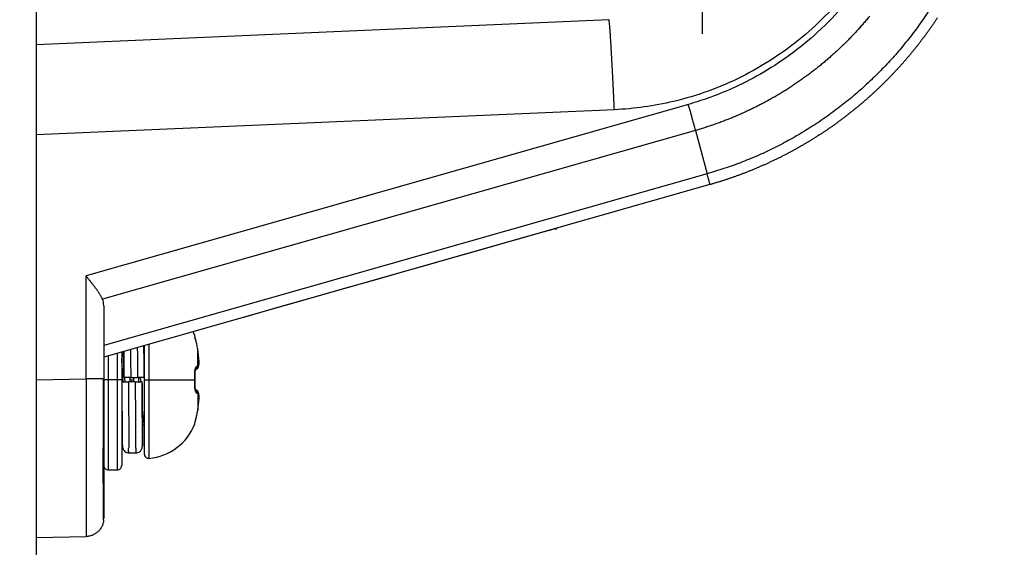
# Model space of a CAD drawing. Units: millimetres. Extents: x -2268 to -2132, y 278 to 396.
# Drawn here: x -2171 to -2170, y 372 to 373 of the extents above; entities that cross this region are included whole.
import ezdxf

# ---------------------------------------------------------------- set-up
doc = ezdxf.new("R2010")
doc.units = ezdxf.units.MM
doc.layers.add('GAIKEI', color=7, linetype='Continuous')
doc.layers.add('SUNPOU', color=3, linetype='Continuous')
doc.styles.get("Standard").update_dxf_attribs({"font": 'monotxt.shx', "bigfont": 'bigfont.shx'})
doc.dimstyles.get("Standard").update_dxf_attribs({"dimscale": 0, "dimtxt": 2.5, "dimasz": 2.5, "dimexe": 1.25, "dimexo": 2, "dimtad": 1, "dimdec": 8, "dimtxsty": 'Standard', "dimblk": 'OPEN30', "dimcen": 2.5, "dimadec": 8, "dimazin": 2, "dimtfac": 1, "dimtdec": 8, "dimtmove": 0, "dimatfit": 3, "dimldrblk": 'OPEN30', "dimfxl": 1, "dimfrac": 2, "dimarcsym": 0})

# ---------------------------------------------------------------- blocks, each defined once
blk = doc.blocks.new('_Open30')
at = {"color": 0, "linetype": 'ByBlock', "lineweight": -2}
for p, q in [((-1, 0.26795), (0, 0)), ((0, 0), (-1, -0.26795)), ((0, 0), (-1, 0))]:
    blk.add_line(p, q, dxfattribs=at)
blk = doc.blocks.new('*D5')
at = {"layer": 'Defpoints', "color": 0}
for p in [(-2170.374, 384.2325), (-2172.459, 379.2085), (-2170.374, 370.7191)]:
    blk.add_point(p, dxfattribs=at)
at = {"layer": 'SUNPOU', "color": 0, "lineweight": -2}
for p, q in [((-2172.459, 381.2085), (-2172.459, 385.4825)), ((-2170.374, 372.7191), (-2170.374, 385.4825)), ((-2174.959, 384.2325), (-2177.459, 384.2325)), ((-2172.459, 384.2325), (-2170.374, 384.2325)), ((-2167.874, 384.2325), (-2159.9573, 384.2325))]:
    blk.add_line(p, q, dxfattribs=at)
at = {"layer": 'SUNPOU', "color": 0, "lineweight": -2, "xscale": 2.5, "yscale": 2.5, "zscale": 2.5}
blk.add_blockref('_Open30', (-2172.459, 384.2325), dxfattribs=at)
at = {"layer": 'SUNPOU', "color": 0, "lineweight": -2, "xscale": 2.5, "yscale": 2.5, "zscale": 2.5, "rotation": 180}
blk.add_blockref('_Open30', (-2170.374, 384.2325), dxfattribs=at)
at = {"layer": 'SUNPOU', "color": 0, "insert": (-2162.6657, 386.1075), "char_height": 2.5, "attachment_point": 5}
blk.add_mtext('70', dxfattribs=at)

msp = doc.modelspace()

# ---------------------------------------------------------------- linework, layer by layer
at = {"layer": 'GAIKEI', "color": 7, "linetype": 'Continuous'}
msp.add_lwpolyline([(-2171.26198601, 377.90161412), (-2171.26198601, 354.73699382)], dxfattribs=at)
at = {"layer": 'GAIKEI', "color": 1, "linetype": 'Continuous'}
for points in [[(-2170.0812748, 373.03746604, -0.0161071805), (-2170.08212793, 373.01032275, -0.020280056), (-2170.08576518, 372.97558659, -0.0240358343), (-2170.09367325, 372.93512275, -0.0268881636), (-2170.10707594, 372.89097228, -0.0289946711), (-2170.12671407, 372.84536011, -0.0301907418), (-2170.15265246, 372.80056581, -0.0306107332), (-2170.18425557, 372.7586862, -0.0302104231), (-2170.22023867, 372.72143335, -0.0290245698), (-2170.25876284, 372.69000469, -0.0269423908), (-2170.29761615, 372.66497316, -0.0240762476), (-2170.33445157, 372.64624438, -0.0203676363), (-2170.36696321, 372.63320211, -0.0161465308), (-2170.39290558, 372.62493815)], [(-2170.09744199, 372.95822801, -0.0573038068), (-2170.12630487, 372.86639913, -0.0573913746), (-2170.17523671, 372.78369147, -0.0574487133), (-2170.24168037, 372.71426852, -0.0573930924), (-2170.32216704, 372.66175658, -0.0573098644), (-2170.41268328, 372.62888699)], [(-2170.07242904, 372.74980156, -0.0111495827), (-2170.08569623, 372.73049827, -0.0111535607), (-2170.09981086, 372.71180549, -0.0111560453), (-2170.11474521, 372.69376102, -0.011151151), (-2170.1304694, 372.67640086, -0.0111503024), (-2170.14695137, 372.65975928, -0.0111643075), (-2170.16415897, 372.64387027, -0.0111458966), (-2170.18205783, 372.62876478, -0.0111465815), (-2170.20061195, 372.61447196, -0.0111604037), (-2170.21978517, 372.60102088, -0.0111465264), (-2170.23953789, 372.58843899, -0.011155558), (-2170.25982854, 372.57675236, -0.0111481004), (-2170.28061725, 372.56598362, -0.011150902), (-2170.30186511, 372.5561525, -0.0111494388), (-2170.32353306, 372.54727726, -0.011152973), (-2170.34558154, 372.53937483, -0.0111490533), (-2170.36796617, 372.53246142)], [(-2170.49157166, 372.61787669, 0.0004582848), (-2170.49213038, 372.63041418, 0.0004687022), (-2170.49270593, 372.64281425, 0.000489545), (-2170.49329202, 372.65494068, 0.0005248411), (-2170.4938822, 372.66666084, 0.0005752817), (-2170.49447002, 372.67784577, 0.0006508195), (-2170.49504901, 372.68837322, 0.0007566821), (-2170.49561284, 372.69812743, 0.0009167662), (-2170.49615532, 372.70700157, 0.0011562254), (-2170.4966705, 372.71489839, 0.0015501971), (-2170.49715272, 372.72173095, 0.0022346), (-2170.49759671, 372.72742496, 0.0036184605), (-2170.49799758, 372.73191702, 0.0070509287), (-2170.49835097, 372.73515911, 0.0206377828), (-2170.49865295, 372.73711418, 0.3668613008), (-2170.49890027, 372.73776248)], [(-2170.15132772, 372.74252653, -0.0033662794), (-2170.15533349, 372.73771235, -0.0033647036), (-2170.1594037, 372.73295255, -0.0033637914), (-2170.16353758, 372.72824795, -0.0033635191), (-2170.16773437, 372.72359941, -0.0033638942), (-2170.17199332, 372.71900776, -0.0033649148), (-2170.17631366, 372.71447384, -0.0033665784), (-2170.18069464, 372.70999851, -0.0033688929), (-2170.18513549, 372.70558261, -0.0033718166), (-2170.18963547, 372.70122698, -0.0033743494), (-2170.19419379, 372.69693248, -0.0033715912), (-2170.19880964, 372.69269987, -0.0033685272), (-2170.20348211, 372.68852988, -0.0033662354), (-2170.20821031, 372.68442321, -0.0033646706), (-2170.21299336, 372.68038057, -0.0033638424), (-2170.21783036, 372.67640266, -0.0033637566), (-2170.22272043, 372.6724902, -0.0033644123), (-2170.2276627, 372.6686439, -0.0033658084), (-2170.23265628, 372.66486447, -0.0033679484), (-2170.2377003, 372.66115265, -0.0033708289), (-2170.24279387, 372.65750914, -0.0033744294), (-2170.24793612, 372.65393468, -0.00337858), (-2170.25312616, 372.65043001, -0.0033764601), (-2170.25836308, 372.64699579, -0.0033717399), (-2170.26364586, 372.64363257, -0.0033676286), (-2170.26897348, 372.64034086, -0.0033641039), (-2170.27434493, 372.63712118, -0.0033611838), (-2170.27975918, 372.63397404, -0.0033588752), (-2170.28521523, 372.63089996, -0.0033571836), (-2170.29071207, 372.62789944, -0.0033561149), (-2170.29624869, 372.62497299, -0.0033556724), (-2170.30182409, 372.62212114, -0.00335586), (-2170.30743725, 372.61934437, -0.0033566793), (-2170.31308717, 372.61664322, -0.0033581319), (-2170.31877285, 372.61401818, -0.0033602178), (-2170.32449328, 372.61146978, -0.0033629364), (-2170.33024744, 372.60899853, -0.0033662859), (-2170.33603434, 372.60660495, -0.0033702635), (-2170.34185295, 372.60428954, -0.0033748638), (-2170.34770225, 372.60205284, -0.0033800817), (-2170.35358123, 372.59989537, -0.0033859902), (-2170.35948886, 372.59781765, -0.0033932107), (-2170.36542411, 372.59582021, -0.0033995967), (-2170.37138592, 372.59390354, -0.0033526016), (-2170.37737321, 372.59206801, -0.0028801768), (-2170.38338511, 372.59031482)], [(-2170.06114336, 372.7402551, -0.0019960405), (-2170.06353094, 372.73666476, -0.0019960166), (-2170.06594711, 372.73309359, -0.0019961087), (-2170.06839174, 372.7295418, -0.0019963169), (-2170.07086466, 372.72600963, -0.001996641), (-2170.07336573, 372.72249729, -0.0019968876), (-2170.0758948, 372.719005, -0.0019964631), (-2170.07845171, 372.71553299, -0.0019960879), (-2170.08103628, 372.71208148, -0.0019958487), (-2170.08364834, 372.70865068, -0.0019957456), (-2170.08628772, 372.70524083, -0.0019957787), (-2170.08895426, 372.70185214, -0.001995948), (-2170.09164776, 372.69848484, -0.0019962532), (-2170.09436807, 372.69513914, -0.0019966944), (-2170.09711501, 372.69181528, -0.0019971161), (-2170.09988841, 372.68851347, -0.0019967566), (-2170.10268809, 372.68523393, -0.0019963725), (-2170.10551387, 372.68197685, -0.001996112), (-2170.10836556, 372.67874244, -0.0019959753), (-2170.11124299, 372.6755309, -0.0019959624), (-2170.11414596, 372.67234244, -0.0019960734), (-2170.1170743, 372.66917725, -0.0019963082), (-2170.12002783, 372.66603554, -0.0019966667), (-2170.12300636, 372.66291751, -0.0019971422), (-2170.1260097, 372.65982336, -0.001996996), (-2170.12903768, 372.65675329, -0.0019964711), (-2170.13209009, 372.6537075, -0.0019960794), (-2170.13516673, 372.65068617, -0.0019958211), (-2170.13826739, 372.6476895, -0.0019956962), (-2170.14139187, 372.64471768, -0.0019957049), (-2170.14453997, 372.64177091, -0.001995847), (-2170.14771149, 372.63884936, -0.0019961226), (-2170.15090621, 372.63595324, -0.0019965315), (-2170.15412395, 372.63308273, -0.0019969916), (-2170.15736449, 372.63023804, -0.0019967708), (-2170.16062764, 372.62741933, -0.001996454), (-2170.16391318, 372.62462678, -0.0019962446), (-2170.16722093, 372.62186055, -0.0019961427), (-2170.17055068, 372.6191208, -0.0019961484), (-2170.17390222, 372.6164077, -0.0019962615), (-2170.17727536, 372.61372143, -0.0019964822), (-2170.18066989, 372.61106213, -0.0019968101), (-2170.18408561, 372.60842998, -0.0019972453), (-2170.18752232, 372.60582514, -0.001997681), (-2170.19097983, 372.60324778, -0.0019970782), (-2170.19445789, 372.60069807, -0.0019963429), (-2170.19795624, 372.5981762, -0.0019958058), (-2170.20147461, 372.59568233, -0.0019954671), (-2170.20501274, 372.59321666, -0.0019953269), (-2170.20857034, 372.59077937, -0.0019953853), (-2170.21214716, 372.58837064, -0.0019956424), (-2170.21574291, 372.58599065, -0.0019960981), (-2170.21935733, 372.58363959, -0.0019967524), (-2170.22299014, 372.58131763, -0.0019975973), (-2170.22664108, 372.57902496, -0.0019958538), (-2170.23031004, 372.57676163, -0.0019957891), (-2170.23399693, 372.57452767, -0.001995786), (-2170.23770154, 372.57232323, -0.0019957837), (-2170.24142362, 372.57014842, -0.0019957821), (-2170.24516294, 372.56800341, -0.0019957808), (-2170.24891926, 372.56588831, -0.00199578), (-2170.25269235, 372.56380327, -0.001995779), (-2170.25648196, 372.56174841, -0.0019957783), (-2170.26028785, 372.55972388, -0.0019957778), (-2170.26410978, 372.55772979, -0.0019957774), (-2170.2679475, 372.55576628, -0.001995777), (-2170.27180078, 372.55383346, -0.0019957768), (-2170.27566937, 372.55193147, -0.0019957764), (-2170.27955301, 372.55006043, -0.0019957757), (-2170.28345147, 372.54822044, -0.0019957759), (-2170.28736449, 372.54641164, -0.0019957759), (-2170.29129182, 372.54463413, -0.0019957749), (-2170.29523322, 372.54288803, -0.0019957758), (-2170.29918844, 372.54117345, -0.0019957746), (-2170.30315721, 372.5394905, -0.0019957757), (-2170.30713929, 372.53783929, -0.0019957743), (-2170.31113443, 372.53621992, -0.0019957753), (-2170.31514237, 372.53463249, -0.0019957748), (-2170.31916285, 372.53307711, -0.0019957741), (-2170.32319562, 372.53155387, -0.0019957757), (-2170.32724042, 372.53006288, -0.0019957732), (-2170.33129699, 372.52860422, -0.0019957745), (-2170.33536508, 372.52717799, -0.0019958062), (-2170.33944443, 372.52578429, -0.0019955094), (-2170.34353477, 372.52442319, -0.0019968555), (-2170.34763585, 372.5230948, -0.00199349), (-2170.35174739, 372.52179915, -0.0019916021), (-2170.35586919, 372.52053651, -0.0020754687), (-2170.36000082, 372.5193064, -0.0014170268), (-2170.36414227, 372.51810983)], [(-2170.41268328, 372.62888699, -0.0476670372), (-2170.49157166, 372.61787669)], [(-2170.38338589, 372.59031741, 0.0008509102), (-2170.38448571, 372.59441459, 0.0007109252), (-2170.38570269, 372.59889288, 0.0006156054), (-2170.38702172, 372.60369662, 0.0005529962), (-2170.38842625, 372.60876559, 0.0005096939), (-2170.38989875, 372.61403648, 0.0004845543), (-2170.39142083, 372.61944344, 0.0004715467), (-2170.39297343, 372.62491884)], [(-2170.36414227, 372.51810983, 0.3913309466), (-2170.36418621, 372.51842929, 0.0090670937), (-2170.36440463, 372.51935735, 0.0031592676), (-2170.36479556, 372.52088276, 0.0016881112), (-2170.36535464, 372.52298599, 0.0010978172), (-2170.36607549, 372.52564059, 0.0008095415), (-2170.36694977, 372.52881345, 0.0006474639), (-2170.36796705, 372.53246434)], [(-2170.56853964, 372.45992538, -0.9999999863), (-2170.57050334, 372.45936639, 0), (-2170.57666471, 372.45761247, 0), (-2170.58708366, 372.45464658, 0), (-2170.60108961, 372.4506596, 0), (-2170.61779215, 372.44590499, 0), (-2170.63687632, 372.44047243, 0), (-2170.65856524, 372.43429839, 0), (-2170.68308671, 372.42731802, 0), (-2170.71053558, 372.41950434, 0), (-2170.74104838, 372.41081846, 0), (-2170.77411552, 372.40140546, 0), (-2170.80956495, 372.3913143, 0), (-2170.84787073, 372.38041005, 0), (-2170.88961722, 372.36852635, 0), (-2170.93539189, 372.35549598, 0.0000000001), (-2170.98558994, 372.34120643)], [(-2171.17364186, 372.36536177, 0.0098159851), (-2171.17421146, 372.36662803, 0.0084443719), (-2171.1748469, 372.36791328, 0.0072140375), (-2171.17554371, 372.36921838, 0.006277779), (-2171.17629801, 372.37054412, 0.0054712927), (-2171.17710694, 372.37189132, 0.0047662822), (-2171.17796798, 372.37326114, 0.0041730238), (-2171.17887578, 372.37464974, 0.0036387194), (-2171.17982023, 372.37604636, 0.003168578), (-2171.18079778, 372.37745043, 0.0027875662), (-2171.18180619, 372.3788627, 0.0024303476), (-2171.18284351, 372.3802839, 0.0021299434), (-2171.18390795, 372.38171475, 0.0018679238), (-2171.1849981, 372.38315595, 0.0016194509), (-2171.18611261, 372.38460823, 0.0014036574), (-2171.1872503, 372.38607233, 0.0012003134), (-2171.18840917, 372.38754777, 0.0010061018), (-2171.18958127, 372.3890266, 0.0008273782), (-2171.19076301, 372.39050643, 0.0006560816), (-2171.19195356, 372.39198826, 0.0004930065), (-2171.19315193, 372.39347283, 0.0003375487), (-2171.19435719, 372.39496088, 0.0001837032), (-2171.19556723, 372.39645164)], [(-2171.05065222, 372.31709416, 0.0191776329), (-2171.05285942, 372.32217771)], [(-2171.04794141, 372.30540157, 0.001425326), (-2171.04830056, 372.30693772, 0.0018788674), (-2171.04865643, 372.30841578, 0.0017427523), (-2171.04901069, 372.30983917, 0.0009367811), (-2171.04935465, 372.31119009, 0.0000962557), (-2171.0496762, 372.31244215, -0.0008842164), (-2171.049959, 372.31354969, -0.0024680019), (-2171.05018497, 372.31445873, -0.0048981131), (-2171.05033537, 372.31510168, 0.0162391425), (-2171.05039327, 372.31537461, 0.8920850944), (-2171.0503648, 372.3150597, -0.0503645302), (-2171.05041712, 372.31393346, -0.0853659102), (-2171.05084372, 372.3124613)], [(-2171.04797898, 372.30546005, 0.0020044396), (-2171.04826915, 372.30670116, 0.0018979372), (-2171.0485974, 372.30805721, 0.0016671012), (-2171.04896066, 372.30951219, 0.0012488494), (-2171.04935284, 372.31104458, 0.0004961202), (-2171.04976262, 372.31262188, -0.0009350512), (-2171.05016599, 372.31417796, -0.0044546286), (-2171.05051638, 372.31558315, -0.0160132053), (-2171.05073785, 372.31661508, -0.2974951299), (-2171.05075562, 372.31702848)], [(-2171.13620477, 372.2985693, -0.0000885314), (-2171.13611006, 372.28029156, -0.0000322375), (-2171.13601534, 372.26114628)], [(-2171.12721907, 372.30116112, -0.000076628), (-2171.12715124, 372.28833968, -0.0000447848), (-2171.12708341, 372.27490955, -0.0000179216), (-2171.12701558, 372.26114164)], [(-2171.1180224, 372.26214734, 0.0006396327), (-2171.11808556, 372.27078924, 0.0006889515), (-2171.11817302, 372.27933783, -0.0001103866), (-2171.11826954, 372.28771987, -0.0009478643), (-2171.11834473, 372.29578958, -0.0002651128), (-2171.11839281, 372.3034577)], [(-2171.04672492, 372.29876612, 0.0096398453), (-2171.04727213, 372.30205675, 0.0103525932), (-2171.04797898, 372.30546005)], [(-2171.04522407, 372.28636936, 0.0054710326), (-2171.04586099, 372.29223061, 0.006122821), (-2171.04672492, 372.29876612)], [(-2171.14614552, 372.25514021, 0.0000077048), (-2171.14628318, 372.25767408, 0.000077144), (-2171.14642094, 372.26020166, 0.000145172), (-2171.14655947, 372.26272296, 0.0002141885), (-2171.14669947, 372.26523785, 0.0002838345), (-2171.14684161, 372.26774622, 0.000331447), (-2171.14698653, 372.2702479, 0.0002607669), (-2171.1471339, 372.27273963, 0.0001666081), (-2171.14728123, 372.27519506, 0.0000591488), (-2171.14742718, 372.27760841, -0.0000246273), (-2171.14757064, 372.27998073, 0.0000280694), (-2171.14771166, 372.28231232, 0.0000835922), (-2171.14785073, 372.28460328, 0.0001786723), (-2171.14798846, 372.28685361)], [(-2171.14521436, 372.2847485, 0.0002375161), (-2171.14529259, 372.28601772, 0.0002665487), (-2171.14537111, 372.28727109, 0.0002968512), (-2171.14545003, 372.28850854, 0.0003283892), (-2171.14552947, 372.28973, 0.0003612381), (-2171.14560953, 372.29093541, 0.0003954789), (-2171.14569033, 372.29212467, 0.0003967285), (-2171.14577191, 372.29329766, 0.0003783394), (-2171.14585416, 372.29445434, 0.0003590352), (-2171.14593684, 372.2955934)], [(-2171.14502408, 372.26114628, 0.000126023), (-2171.14516993, 372.27948051, 0.0003865593), (-2171.14531578, 372.29583734)], [(-2171.14521245, 372.29610713, -0.0000782615), (-2171.14514718, 372.28485835, -0.0000462502), (-2171.14508209, 372.27314439, -0.0000189864), (-2171.14501697, 372.26114627)], [(-2171.11800459, 372.28801248, 0.0018903292), (-2171.11830152, 372.29126113)], [(-2171.04527183, 372.27700807, 0.0367664231), (-2171.04499466, 372.27974101, 0.0192005251), (-2171.04500839, 372.28285139, 0.015452683), (-2171.04524647, 372.28623936)], [(-2171.04522407, 372.2781235, 0.1308696855), (-2171.045067, 372.27850213, 0.033429403), (-2171.04496933, 372.27914818, 0.015423631), (-2171.04491986, 372.27994427, 0.0089887597), (-2171.04490618, 372.28081173, 0.0061600189), (-2171.04491849, 372.28170441, 0.0045939611), (-2171.04494946, 372.28258954, 0.0036328282), (-2171.04499326, 372.28344325, 0.0029910156), (-2171.04504541, 372.28425153, 0.0025417167), (-2171.0451026, 372.28500814, 0.0022240488), (-2171.0451626, 372.28571278, 0.0019865279), (-2171.04522407, 372.28636936)], [(-2171.05075566, 372.26438407, -0.0194345022), (-2171.05074067, 372.26714553, -0.0214591996), (-2171.05051533, 372.26975226, -0.0259665169), (-2171.05009136, 372.27208926, -0.0355191908), (-2171.04949859, 372.27401446, -0.0593356944), (-2171.04877864, 372.27540856, -0.1344429719), (-2171.04797902, 372.27615182)], [(-2171.0503413, 372.26434032, -0.0120299511), (-2171.05034591, 372.26606724, -0.0144367519), (-2171.05026376, 372.26764677, -0.0130111911), (-2171.05011915, 372.26899843, -0.0086593258), (-2171.04996297, 372.27001948, 0.0141908759), (-2171.04986068, 372.2706653, 0.2829410672), (-2171.04988647, 372.27092457)], [(-2171.04904753, 372.27156137, 0.0408671555), (-2171.04679863, 372.27357464)], [(-2171.04797902, 372.27615182, 0.0106800853), (-2171.04727216, 372.27648674, 0.0140402601), (-2171.04672492, 372.27677941)], [(-2171.04672492, 372.27677941, 0.0184185509), (-2171.04586205, 372.27749962, 0.0210558096), (-2171.04522407, 372.2781235)], [(-2171.17198479, 372.25927364, -0.0003787161), (-2171.19556725, 372.25927364)], [(-2171.19556724, 372.25927364, -0.0000024979), (-2171.19556467, 372.25797602, -0.0000043135), (-2171.19556211, 372.25667845, -0.0000037996), (-2171.19555957, 372.25538098, -0.0000039108), (-2171.19555706, 372.25408366, -0.0000038553), (-2171.19555456, 372.25278654, -0.000003845), (-2171.19555209, 372.25148967, -0.0000038233), (-2171.19554963, 372.2501931, -0.0000038052), (-2171.1955472, 372.24889687, -0.0000037868), (-2171.19554479, 372.24760104, -0.0000037692), (-2171.19554239, 372.24630565, -0.0000037519), (-2171.19554002, 372.24501076, -0.0000037352), (-2171.19553767, 372.24371641, -0.000003719), (-2171.19553534, 372.24242265, -0.0000037032), (-2171.19553302, 372.24112954, -0.0000036879), (-2171.19553073, 372.23983711, -0.0000036731), (-2171.19552846, 372.23854543, -0.0000036588), (-2171.19552621, 372.23725453, -0.0000036449), (-2171.19552398, 372.23596447, -0.0000036315), (-2171.19552177, 372.2346753, -0.0000036185), (-2171.19551958, 372.23338706, -0.000003606), (-2171.19551741, 372.23209981, -0.0000035941), (-2171.19551526, 372.2308136, -0.0000035824), (-2171.19551313, 372.22952847, -0.0000035712), (-2171.19551103, 372.22824447, -0.0000035606), (-2171.19550894, 372.22696166, -0.0000035503), (-2171.19550687, 372.22568009, -0.0000035406), (-2171.19550482, 372.2243998, -0.0000035313), (-2171.19550279, 372.22312085, -0.0000035236), (-2171.19550079, 372.22184328, -0.0000035181), (-2171.1954988, 372.22056714, -0.000003513), (-2171.19549683, 372.21929249, -0.0000035083), (-2171.19549489, 372.21801937, -0.000003504), (-2171.19549296, 372.21674783, -0.0000034998), (-2171.19549105, 372.21547791, -0.0000034963), (-2171.19548917, 372.21420967, -0.0000034931), (-2171.1954873, 372.21294315, -0.0000034899), (-2171.19548546, 372.21167841, -0.0000034875), (-2171.19548363, 372.21041548, -0.0000034853), (-2171.19548183, 372.20915441, -0.0000034833), (-2171.19548004, 372.20789527, -0.0000034819), (-2171.19547828, 372.20663808, -0.0000034808), (-2171.19547653, 372.2053829, -0.00000348), (-2171.19547481, 372.20412978, -0.0000034795), (-2171.19547311, 372.20287876, -0.0000034796), (-2171.19547142, 372.2016299, -0.00000348), (-2171.19546976, 372.20038323, -0.0000034807), (-2171.19546812, 372.19913881, -0.0000034818), (-2171.19546649, 372.19789669, -0.0000034833), (-2171.19546489, 372.1966569, -0.0000034853), (-2171.19546331, 372.19541951, -0.0000034876), (-2171.19546175, 372.19418455, -0.0000034903), (-2171.19546021, 372.19295208, -0.0000034934), (-2171.19545869, 372.19172214, -0.0000034968), (-2171.19545719, 372.19049478, -0.0000035008), (-2171.19545571, 372.18927004, -0.0000035051), (-2171.19545425, 372.18804798, -0.0000035098), (-2171.19545281, 372.18682864, -0.000003515), (-2171.19545139, 372.18561207, -0.0000035205), (-2171.19544999, 372.18439832, -0.0000035267), (-2171.19544862, 372.18318743, -0.0000035331), (-2171.19544726, 372.18197946, -0.00000354), (-2171.19544592, 372.18077444, -0.0000035476), (-2171.1954446, 372.17957243, -0.0000035558), (-2171.19544331, 372.17837348, -0.0000035645), (-2171.19544203, 372.17717761, -0.0000035735), (-2171.19544078, 372.17598489, -0.0000035829), (-2171.19543954, 372.17479535, -0.0000035931), (-2171.19543833, 372.17360904, -0.0000036035), (-2171.19543713, 372.172426, -0.0000036144), (-2171.19543596, 372.17124627, -0.000003626), (-2171.1954348, 372.17006991, -0.000003638), (-2171.19543367, 372.16889694, -0.0000036504), (-2171.19543256, 372.16772743, -0.0000036635), (-2171.19543146, 372.1665614, -0.0000036771), (-2171.19543039, 372.16539891, -0.0000036912), (-2171.19542934, 372.16424, -0.0000037059), (-2171.19542831, 372.16308471, -0.0000037211), (-2171.1954273, 372.16193309, -0.000003737), (-2171.19542631, 372.16078517, -0.0000037534), (-2171.19542534, 372.15964101, -0.0000037704), (-2171.19542439, 372.15850065, -0.0000037881), (-2171.19542346, 372.15736413, -0.0000038063), (-2171.19542255, 372.15623149, -0.0000038252), (-2171.19542166, 372.15510279, -0.0000038447), (-2171.19542079, 372.15397805, -0.000003865), (-2171.19541994, 372.15285734, -0.0000038858), (-2171.19541911, 372.15174068, -0.0000039074), (-2171.19541831, 372.15062813, -0.0000039297), (-2171.19541752, 372.14951973, -0.0000039527), (-2171.19541675, 372.14841552, -0.0000039765), (-2171.19541601, 372.14731555, -0.0000040011), (-2171.19541528, 372.14621986, -0.0000040263), (-2171.19541458, 372.1451285, -0.0000040523), (-2171.19541389, 372.14404151, -0.0000040794), (-2171.19541323, 372.14295894, -0.0000041076), (-2171.19541258, 372.14188082, -0.000004137), (-2171.19541196, 372.1408072, -0.0000041673), (-2171.19541135, 372.13973812, -0.0000041982), (-2171.19541077, 372.13867361, -0.0000042301), (-2171.19541021, 372.13761372, -0.000004263), (-2171.19540967, 372.13655847, -0.0000042966), (-2171.19540914, 372.13550792, -0.0000043312), (-2171.19540864, 372.1344621, -0.0000043668), (-2171.19540816, 372.13342104, -0.0000044032), (-2171.1954077, 372.13238479, -0.0000044409), (-2171.19540726, 372.13135338, -0.0000044794), (-2171.19540684, 372.13032685, -0.0000045188), (-2171.19540644, 372.12930524, -0.0000045597), (-2171.19540606, 372.12828859, -0.0000046015), (-2171.1954057, 372.12727694, -0.0000046443), (-2171.19540536, 372.12627032, -0.0000046885), (-2171.19540505, 372.12526877, -0.0000047339), (-2171.19540475, 372.12427233, -0.0000047804), (-2171.19540447, 372.12328103, -0.0000048284), (-2171.19540422, 372.12229493, -0.0000048775), (-2171.19540398, 372.12131404, -0.000004928), (-2171.19540376, 372.12033842, -0.0000049801), (-2171.19540357, 372.1193681, -0.0000050334), (-2171.19540339, 372.11840312, -0.0000050885), (-2171.19540324, 372.11744352, -0.0000051448), (-2171.1954031, 372.11648933, -0.0000052029), (-2171.19540299, 372.11554059, -0.0000052626), (-2171.1954029, 372.11459734, -0.000005324), (-2171.19540282, 372.11365963, -0.0000053872), (-2171.19540277, 372.11272748, -0.0000054521), (-2171.19540274, 372.11180094, -0.0000055189), (-2171.19540273, 372.11088004, -0.0000055876), (-2171.19540273, 372.10996483, -0.0000056585), (-2171.19540276, 372.10905533, -0.0000057311), (-2171.19540281, 372.1081516, -0.0000058057), (-2171.19540288, 372.10725365, -0.0000058824), (-2171.19540297, 372.10636151, -0.0000059612), (-2171.19540308, 372.10547523, -0.0000060424), (-2171.19540321, 372.10459482, -0.0000061257), (-2171.19540337, 372.10372033, -0.0000062113), (-2171.19540354, 372.10285178, -0.0000062995), (-2171.19540373, 372.1019892, -0.0000063903), (-2171.19540394, 372.10113263, -0.0000064835), (-2171.19540417, 372.10028209, -0.0000065794), (-2171.19540443, 372.09943762, -0.0000066784), (-2171.1954047, 372.09859925, -0.0000067803), (-2171.195405, 372.097767, -0.0000068851), (-2171.19540531, 372.09694092, -0.0000069931), (-2171.19540565, 372.09612102, -0.0000071043), (-2171.195406, 372.09530735, -0.0000072191), (-2171.19540638, 372.09449992, -0.0000073373), (-2171.19540677, 372.09369879, -0.0000074591), (-2171.19540719, 372.09290396, -0.0000075849), (-2171.19540763, 372.09211548, -0.0000077147), (-2171.19540808, 372.09133338, -0.0000078486), (-2171.19540856, 372.09055769, -0.0000079867), (-2171.19540906, 372.08978843, -0.0000081293), (-2171.19540958, 372.08902564, -0.0000082769), (-2171.19541012, 372.08826936, -0.000008429), (-2171.19541068, 372.0875196, -0.0000085863), (-2171.19541125, 372.08677641, -0.000008749), (-2171.19541186, 372.08603981, -0.0000089173), (-2171.19541248, 372.08530984, -0.0000090914), (-2171.19541312, 372.08458652, -0.0000092714), (-2171.19541378, 372.08386989, -0.000009458), (-2171.19541446, 372.08315998, -0.0000096504), (-2171.19541516, 372.08245682, -0.0000098478), (-2171.19541588, 372.08176044, -0.0000100511), (-2171.19541663, 372.08107085, -0.0000102618), (-2171.19541739, 372.08038809, -0.0000104797), (-2171.19541817, 372.07971218, -0.0000107055), (-2171.19541898, 372.07904313, -0.0000109397), (-2171.1954198, 372.07838097, -0.000011182), (-2171.19542065, 372.07772572, -0.0000114337), (-2171.19542151, 372.0770774, -0.0000116944), (-2171.1954224, 372.07643604, -0.0000119653), (-2171.1954233, 372.07580166, -0.0000122464), (-2171.19542423, 372.07517428, -0.0000125383), (-2171.19542518, 372.07455392, -0.0000128423), (-2171.19542614, 372.0739406, -0.0000131577), (-2171.19542713, 372.07333435, -0.000013486), (-2171.19542814, 372.07273519, -0.000013828), (-2171.19542917, 372.07214313, -0.0000141839), (-2171.19543021, 372.07155822, -0.000014555), (-2171.19543128, 372.07098045, -0.0000149416), (-2171.19543237, 372.07040986, -0.0000153451), (-2171.19543348, 372.06984647, -0.0000157661), (-2171.19543461, 372.06929031, -0.0000162057), (-2171.19543576, 372.06874138, -0.0000166659), (-2171.19543693, 372.06819972, -0.0000171464), (-2171.19543812, 372.06766535, -0.000017649), (-2171.19543934, 372.06713829, -0.0000181758), (-2171.19544057, 372.06661856, -0.0000187281), (-2171.19544182, 372.06610619, -0.0000193066), (-2171.19544309, 372.06560119, -0.0000199141), (-2171.19544439, 372.0651036, -0.0000205522), (-2171.1954457, 372.06461342, -0.0000212225), (-2171.19544703, 372.0641307, -0.0000219279), (-2171.19544839, 372.06365543, -0.0000226703), (-2171.19544976, 372.06318766, -0.0000234445), (-2171.19545116, 372.0627274, -0.0000242514), (-2171.19545257, 372.06227466, -0.0000251032), (-2171.19545401, 372.06182947, -0.0000260016), (-2171.19545546, 372.06139182, -0.0000269499), (-2171.19545694, 372.06096175, -0.0000279519), (-2171.19545844, 372.06053925, -0.0000290122), (-2171.19545995, 372.06012435, -0.0000301353), (-2171.19546149, 372.05971705, -0.0000313261), (-2171.19546305, 372.05931738, -0.0000325901), (-2171.19546463, 372.05892534, -0.0000339335), (-2171.19546623, 372.05854095, -0.0000353631), (-2171.19546785, 372.05816422, -0.0000368866), (-2171.19546948, 372.05779516, -0.0000385118), (-2171.19547114, 372.0574338, -0.000040249), (-2171.19547282, 372.05708013, -0.0000421074), (-2171.19547452, 372.05673418, -0.0000440996), (-2171.19547624, 372.05639596, -0.000046239), (-2171.19547798, 372.05606547, -0.0000485389), (-2171.19547975, 372.05574275, -0.0000510169), (-2171.19548153, 372.05542778, -0.0000536925), (-2171.19548333, 372.0551206, -0.0000565856), (-2171.19548515, 372.05482121, -0.0000597213), (-2171.19548699, 372.05452963, -0.0000631284), (-2171.19548886, 372.05424587, -0.0000668375), (-2171.19549074, 372.05396994, -0.0000708862), (-2171.19549264, 372.05370185, -0.0000753171), (-2171.19549456, 372.05344162, -0.0000801797), (-2171.19549651, 372.05318926, -0.0000855328), (-2171.19549847, 372.05294478, -0.0000914439), (-2171.19550046, 372.0527082, -0.0000979934), (-2171.19550246, 372.05247953, -0.0001052757), (-2171.19550449, 372.05225878, -0.0001134074), (-2171.19550653, 372.05204597, -0.0001224802), (-2171.1955086, 372.05184109, -0.0001325945), (-2171.19551068, 372.05164417, -0.0001440062), (-2171.19551279, 372.0514552, -0.0001569625), (-2171.19551491, 372.05127419, -0.0001717512), (-2171.19551706, 372.05110112, -0.0001887368), (-2171.19551922, 372.05093601, -0.0002083753), (-2171.19552141, 372.05077885, -0.0002312483), (-2171.19552362, 372.05062965, -0.0002581135), (-2171.19552584, 372.0504884, -0.0002899492), (-2171.19552809, 372.05035512, -0.0003280666), (-2171.19553036, 372.05022979, -0.0003742367), (-2171.19553265, 372.05011243, -0.0004308905), (-2171.19553495, 372.05000303, -0.0005014698), (-2171.19553728, 372.0499016, -0.0005909418), (-2171.19553963, 372.04980814, -0.0007067064), (-2171.195542, 372.04972265, -0.0008601827), (-2171.19554439, 372.04964514, -0.0010697213), (-2171.1955468, 372.0495756, -0.0013664556), (-2171.19554923, 372.04951405, -0.0018062172), (-2171.19555168, 372.04946047, -0.0024998758), (-2171.19555415, 372.04941489, -0.0036804868), (-2171.19555664, 372.0493773, -0.0059952106), (-2171.19555916, 372.0493477, -0.0087452213), (-2171.19556163, 372.04932622, -0.0299360715), (-2171.19556382, 372.04931306, -0.1258258273), (-2171.19556719, 372.04930688)], [(-2171.17208142, 372.07116577, 0.0081866461), (-2171.17208226, 372.07150792, 0.000028136), (-2171.17208509, 372.07252393, 0.0000672176), (-2171.17209013, 372.07421218, 0.0000902942), (-2171.1720979, 372.07656384, 0.0001170723), (-2171.17210904, 372.07956543, 0.0001588258), (-2171.17212452, 372.08320253, 0.000212011), (-2171.17214577, 372.08745652, 0.0002861421), (-2171.17217481, 372.09230447, 0.0004313125), (-2171.17221485, 372.09771895, 0.0005829148), (-2171.17227103, 372.10366933, 0.0010379236), (-2171.17235095, 372.11011826, 0.0008412954), (-2171.17246988, 372.11701298, -0.0008707618), (-2171.17259442, 372.12448347, -0.0015565189), (-2171.17268957, 372.13258844, -0.0023809844), (-2171.17272378, 372.14133586, -0.0032765423), (-2171.17264568, 372.15077388, 0.0018863918), (-2171.17254087, 372.16066127, 0.0006030876), (-2171.17248599, 372.17078784, 0.0003709933), (-2171.17245082, 372.18118468, 0.0002117641), (-2171.17242636, 372.19183734, 0.0001464262), (-2171.17240908, 372.20271754, 0.0001012652), (-2171.17239688, 372.21379048, 0.000077277), (-2171.17238847, 372.22502052, 0.0000603517), (-2171.17238308, 372.23637236, 0.0000470843), (-2171.17238009, 372.24779949, 0.0000469423), (-2171.17237919, 372.25927364)], [(-2171.14350982, 372.25514165, 0.0000788319), (-2171.1436216, 372.25715105, 0.0001127408), (-2171.14373418, 372.259161, 0.0001462738), (-2171.14384783, 372.26117149)], [(-2171.13675681, 372.25814623, 0.0002343378), (-2171.13696625, 372.26115606)], [(-2171.13654951, 372.25514108, 0.0000386084), (-2171.13675681, 372.25814623)], [(-2171.13244664, 372.26115366, -0.0001349473), (-2171.13223377, 372.25814709)], [(-2171.13223377, 372.25814709, -0.0001236168), (-2171.13202224, 372.25513621)], [(-2171.11801811, 372.26114628, 1), (-2171.11804115, 372.26114628), (-2171.11811234, 372.26114628), (-2171.11822791, 372.26114628), (-2171.11838769, 372.26114628), (-2171.11859266, 372.26114628), (-2171.11883961, 372.26114628), (-2171.11912638, 372.26114628), (-2171.11945283, 372.26114628), (-2171.11981925, 372.26114628), (-2171.12022424, 372.26114628), (-2171.12066117, 372.26114628), (-2171.12112826, 372.26114628), (-2171.12162552, 372.26114628), (-2171.12215316, 372.26114628), (-2171.12270728, 372.26114628, 0), (-2171.12327911, 372.26114628, 0), (-2171.12386815, 372.26114628, 0), (-2171.12447446, 372.26114628, 0), (-2171.12509823, 372.26114628, 0), (-2171.12573219, 372.26114628, 0), (-2171.12637135, 372.26114628, 0), (-2171.12701561, 372.26114628)], [(-2171.12514119, 372.25515246, 0.0000461956), (-2171.12525274, 372.25716554, 0.0000754265), (-2171.12536441, 372.25917194, 0.0001037009), (-2171.12547642, 372.26117163)], [(-2171.12251819, 372.25513948, -0.0000245769), (-2171.12256675, 372.25599414, -0.0000265398), (-2171.12261531, 372.25685029, -0.0000284004), (-2171.12266387, 372.25770795, -0.0000302376), (-2171.1227124, 372.25856713, -0.0000320816), (-2171.12276092, 372.25942793, -0.0000337678), (-2171.12280943, 372.26029043, -0.0000355103), (-2171.12285785, 372.2611536)], [(-2171.0506534, 372.25814628, 0.0027185632), (-2171.05066469, 372.26022246, 0.0027451847), (-2171.0506987, 372.26230302, 0.0027416164), (-2171.05075566, 372.26438407)], [(-2171.05075562, 372.25190847, 0.0027460183), (-2171.05069869, 372.25398982, 0.0027400154), (-2171.05066469, 372.25607027, 0.0027193109), (-2171.0506534, 372.25814628)], [(-2171.14798345, 372.25514628, 1), (-2171.14796041, 372.25514628), (-2171.14788923, 372.25514628), (-2171.14777366, 372.25514628), (-2171.14761389, 372.25514628), (-2171.14740891, 372.25514628), (-2171.14716196, 372.25514628), (-2171.14687519, 372.25514628), (-2171.14654875, 372.25514628), (-2171.14618232, 372.25514628, 0), (-2171.14577734, 372.25514628, 0), (-2171.14534041, 372.25514628, 0), (-2171.14487331, 372.25514628, 0), (-2171.14437606, 372.25514628, 0), (-2171.14384841, 372.25514628), (-2171.14329429, 372.25514628, 0), (-2171.14272246, 372.25514628, 0), (-2171.14213342, 372.25514628, 0), (-2171.14152711, 372.25514628, 0), (-2171.14090334, 372.25514628, 0), (-2171.14026937, 372.25514628, 0), (-2171.13963022, 372.25514628, 0), (-2171.13898596, 372.25514628)], [(-2171.14797917, 372.25414516, 0.0006606773), (-2171.14791399, 372.24527211, 0.0006844643), (-2171.14782329, 372.23649803, -0.0001743725), (-2171.14772476, 372.22790776, -0.0009927762), (-2171.14765089, 372.21965815, -0.0001530876), (-2171.14760255, 372.21183402, 0.0001238633), (-2171.14755472, 372.20445966, 0.0001300383), (-2171.14750701, 372.19760551, 0.0002078998), (-2171.14745931, 372.19133801, 0.000293453), (-2171.14741063, 372.1857121, 0.000383896), (-2171.14736225, 372.18079153, 0.0011600839), (-2171.14730781, 372.17658214, -0.0012057485), (-2171.14725846, 372.17319648, 0.012459883), (-2171.14718716, 372.17051335, 0.0648377049), (-2171.14654819, 372.16701603, 0.1343858906), (-2171.14379172, 372.1627465, 0.1742215341), (-2171.13817422, 372.16064629)], [(-2171.13898596, 372.25514628, 0.0001135279), (-2171.13880222, 372.21878147, 0.0004196312), (-2171.13861847, 372.18817479, 0.0014966651), (-2171.13843473, 372.16780315, 0.3587209427), (-2171.13825099, 372.16064645)], [(-2171.12998622, 372.25514628, 0.000020623), (-2171.12991268, 372.24023175, 0.0000525907), (-2171.12983915, 372.22574215, 0.0000915569), (-2171.12976562, 372.21201931, 0.000144531), (-2171.12969208, 372.19938837, 0.0002245428), (-2171.12961855, 372.18814839, 0.0003602886), (-2171.12954502, 372.17856533, 0.0006277188), (-2171.12947148, 372.17086614, 0.00129189), (-2171.12939795, 372.16523299, 0.0039424147), (-2171.12932441, 372.16179929, 0.4077849814), (-2171.12925088, 372.16064629)], [(-2171.12098459, 372.25514628, 0.0000216234), (-2171.12091432, 372.24220761, 0.0000536887), (-2171.12084405, 372.22961378, 0.0000925362), (-2171.12077357, 372.21760238, 0.0001441147), (-2171.12070293, 372.20644998, 0.0002201658), (-2171.12063245, 372.19644665, 0.0003420742), (-2171.12056182, 372.18777084, 0.0005708693), (-2171.12049133, 372.18064055, 0.0010742794), (-2171.12042072, 372.17519475, 0.0026563985), (-2171.1203502, 372.17155588, 0.0157518826), (-2171.12027963, 372.16981011, 0.9272619155), (-2171.12020907, 372.16998178, 0.0096620255), (-2171.12013854, 372.17208256, 0.0021752808), (-2171.12006794, 372.176055, 0.0009468397), (-2171.11999745, 372.18181561, 0.0005145276), (-2171.11992681, 372.18924768, 0.0003157857), (-2171.11985634, 372.19816747)], [(-2171.12025084, 372.19664648, -0.3420439757), (-2171.12026861, 372.19669022, -0.0249171992), (-2171.12028646, 372.19682005, -0.0084589783), (-2171.12030425, 372.19703447, -0.0042497033), (-2171.12032196, 372.19733191, -0.0025489884), (-2171.12033962, 372.19771125, -0.0017081074), (-2171.12035725, 372.19817192, -0.0012220201), (-2171.12037487, 372.19871394, -0.0009185715), (-2171.12039252, 372.19933746, -0.0007185208), (-2171.12041021, 372.20004345, -0.0005756171), (-2171.12042798, 372.20083315, -0.0004687647), (-2171.12044583, 372.2017073, -0.0003846643), (-2171.12046363, 372.20265782, -0.0003202001), (-2171.12048135, 372.20368063, -0.0002717508), (-2171.12049901, 372.20477472, -0.0002327348), (-2171.12051664, 372.20593946, -0.000202069), (-2171.12053427, 372.20717447, -0.000177351), (-2171.12055192, 372.20848002, -0.0001564991), (-2171.1205696, 372.20985657, -0.0001395367), (-2171.12058736, 372.21130502, -0.0001250664), (-2171.12060521, 372.21282623, -0.0001113244), (-2171.12062301, 372.21440799, -0.0000987232), (-2171.12064074, 372.21604322, -0.0000875785), (-2171.12065841, 372.21773105, -0.0000784194), (-2171.12067604, 372.21947078, -0.0000704385), (-2171.12069367, 372.2212622, -0.0000632978), (-2171.12071131, 372.22310518, -0.0000572862), (-2171.12072899, 372.22500003, -0.0000517553), (-2171.12074673, 372.22694731, -0.0000468896), (-2171.12076457, 372.22894758, -0.0000421906), (-2171.12078238, 372.23098665, -0.0000376812), (-2171.12080012, 372.23305365, -0.0000334289), (-2171.12081779, 372.23514837, -0.000029435), (-2171.12083542, 372.23727047, -0.0000257267), (-2171.12085305, 372.23941966, -0.0000223936), (-2171.12087068, 372.24159589, -0.0000191981), (-2171.12088836, 372.24379924, -0.0000162113), (-2171.12090609, 372.24602989, -0.0000133256), (-2171.12092392, 372.24828853, -0.0000104914), (-2171.12094177, 372.25056519, -0.0000077064), (-2171.12095962, 372.25285119, -0.0000049729), (-2171.12097748, 372.25514628)], [(-2171.04797903, 372.24014073, -0.1347051825), (-2171.04877995, 372.24088588, -0.0592335695), (-2171.04950444, 372.24229295, -0.0355481279), (-2171.05009502, 372.24421865, -0.0257821147), (-2171.05051689, 372.24655195, -0.0214279566), (-2171.05074093, 372.24915222, -0.0193793849), (-2171.05075562, 372.25190847)], [(-2171.04988615, 372.24536788, 0.2819319922), (-2171.04986071, 372.24562779, 0.0140665942), (-2171.0499631, 372.24627407, -0.0086466486), (-2171.05011924, 372.24729514, -0.0129969159), (-2171.05026385, 372.24864661, -0.0144575731), (-2171.050346, 372.25022578, -0.012047997), (-2171.05034123, 372.25195222)], [(-2171.04679863, 372.24271791, 0.0408671202), (-2171.04904753, 372.24473118)], [(-2171.04672492, 372.23951314, 0.0140410487), (-2171.04727213, 372.23980579, 0.0106797983), (-2171.04797903, 372.24014073)], [(-2171.04522407, 372.23816905, 0.021061353), (-2171.04586226, 372.23879312, 0.0184130017), (-2171.04672492, 372.23951314)], [(-2171.04524647, 372.23005319, 0.0154512932), (-2171.04500842, 372.23344045, 0.0191946654), (-2171.04499464, 372.23655029, 0.0367479148), (-2171.04527162, 372.239283)], [(-2171.04522407, 372.22992319, 0.0019882379), (-2171.04516254, 372.23058039, 0.0022213691), (-2171.04510263, 372.23128403, 0.0025353331), (-2171.04504556, 372.23203893, 0.00298324), (-2171.04499349, 372.23284542, 0.0036240414), (-2171.04494968, 372.23369784, 0.0045857777), (-2171.04491863, 372.23458262, 0.0061526644), (-2171.04490618, 372.23547594, 0.0089749854), (-2171.04491972, 372.23634438, 0.0153902978), (-2171.04496904, 372.23714133, 0.033361185), (-2171.04506664, 372.23778888, 0.1310764512), (-2171.04522407, 372.23816905)], [(-2171.11799108, 372.19902235, -0.0122573257), (-2171.11811534, 372.19944317, -0.0088756359), (-2171.11824105, 372.19994453, -0.006762384), (-2171.11836782, 372.20052544, -0.0053404245), (-2171.11849472, 372.20118201, -0.0043679279), (-2171.11862146, 372.20191292, -0.0036763604), (-2171.11874783, 372.20271797, -0.0031480947), (-2171.11887362, 372.20359715, -0.00277854), (-2171.1189986, 372.20455054, -0.002440419), (-2171.11912251, 372.20557903, -0.0021204334), (-2171.11924541, 372.20668372, -0.0018542109), (-2171.11936743, 372.20786567, -0.0014821554), (-2171.11948882, 372.20912429, -0.001139579), (-2171.11960946, 372.21044692, -0.000870851), (-2171.11972999, 372.21182932, -0.0006484753), (-2171.11985125, 372.2132705, -0.0005532474), (-2171.11997386, 372.21476963, -0.0005382434), (-2171.12009777, 372.21632652, -0.0005247649), (-2171.12022284, 372.21794123, -0.0005144875), (-2171.12034889, 372.21961385, -0.000513034), (-2171.12047579, 372.221345, -0.0005114014), (-2171.1206033, 372.2231349, -0.0005084604), (-2171.12073026, 372.22496985)], [(-2171.04672492, 372.21752643, 0.0061234289), (-2171.04586091, 372.22406259, 0.0054704275), (-2171.04522407, 372.22992319)], [(-2171.05075566, 372.19926409, -0.2940225286), (-2171.0507409, 372.19965929, -0.0171452895), (-2171.05051662, 372.20070829, -0.004690624), (-2171.0500948, 372.20239132, -0.000406321), (-2171.04950234, 372.20467082, 0.002308143), (-2171.04877943, 372.2075011, 0.0048094352), (-2171.04797901, 372.21083251)], [(-2171.05028848, 372.20153102, 0.3982471918), (-2171.05015473, 372.201957, -0.0008708213), (-2171.04987742, 372.20308346, -0.0014506735), (-2171.04946965, 372.20469786, 0.0003254427), (-2171.0489778, 372.20661997, 0.0028195898), (-2171.04846116, 372.20870074, 0.002040715), (-2171.04794149, 372.21089103)], [(-2171.04797901, 372.21083251, 0.0103500222), (-2171.04727216, 372.21423564, 0.009642263), (-2171.04672492, 372.21752643)], [(-2171.12932734, 372.16064629, 0.1644573391), (-2171.12384845, 372.16246506, 0.1140285479), (-2171.12144664, 372.16537011, 0.0664495336), (-2171.12088797, 372.16712394, 0.0195622327), (-2171.12061684, 372.16885517, 0.0120782946), (-2171.12042758, 372.17090967, 0.0071534022), (-2171.12029917, 372.17324978, 0.0044247455), (-2171.12021466, 372.17586902, 0.0025642887), (-2171.12016083, 372.17877238, 0.0011522039), (-2171.12012468, 372.18198138, 0.0001300863), (-2171.12009282, 372.18554591, 0.0000749091), (-2171.12005816, 372.18948468, 0.0002103292), (-2171.12002313, 372.19376439, 0.0001478264), (-2171.11998903, 372.19835731)], [(-2171.1114575, 372.15344319, 0.2845318334), (-2171.05065324, 372.19919575)], [(-2171.11800071, 372.15941852, 0.441023307), (-2171.1114575, 372.15344316)], [(-2171.17198601, 372.14414642, 0.4142135624), (-2171.16598601, 372.13814642)], [(-2171.15398601, 372.13814642, 0.4142135624), (-2171.14798601, 372.14414642)], [(-2171.17208133, 372.07116694, -0.0244009527), (-2171.17240314, 372.06884726, -0.0244171738), (-2171.17294966, 372.06657004, -0.0244020278), (-2171.17371537, 372.06435686, -0.0244160966), (-2171.17469328, 372.06222892, -0.0244031306), (-2171.17587379, 372.06020633, -0.0244149921), (-2171.17724595, 372.05830854, -0.0244042611), (-2171.1787964, 372.05655339, -0.0244138602), (-2171.18051066, 372.05495784, -0.0244054192), (-2171.18237215, 372.05353682, -0.0244127011), (-2171.18436337, 372.05230415, -0.024406605), (-2171.18646518, 372.05127125, -0.0244115145), (-2171.1886577, 372.05044829, -0.0244078184), (-2171.19091996, 372.04984276, -0.0244103006), (-2171.19323048, 372.04946077, -0.0244090595), (-2171.19556723, 372.04930562)]]:
    msp.add_lwpolyline(points, format="xyb", dxfattribs=at)
for points in [[(-2170.49890031, 372.73776272), (-2171.26198601, 372.70444532)], [(-2170.39290551, 372.62493812), (-2171.19556721, 372.39645152)], [(-2170.49157161, 372.61787672), (-2171.26198601, 372.58423982)], [(-2170.38338591, 372.59031752), (-2171.17364171, 372.36536192)], [(-2170.38338511, 372.59031481), (-2170.36796615, 372.53246141)], [(-2170.36796705, 372.53246434), (-2171.17198609, 372.30358779)], [(-2170.36414241, 372.51810992), (-2171.17198601, 372.28814642)], [(-2171.19556721, 372.25927352), (-2171.19556721, 372.39645152)], [(-2171.17198601, 372.35675672), (-2171.17198601, 372.25927352)], [(-2171.05075571, 372.31702862), (-2171.05065251, 372.31709762)], [(-2171.05035971, 372.31530752), (-2171.05075541, 372.31702862)], [(-2171.05024721, 372.31475192), (-2171.05065821, 372.31710962)], [(-2171.11800071, 372.30372182), (-2171.11800071, 372.15941852)], [(-2171.11145771, 372.15344312), (-2171.11145771, 372.30537812)], [(-2171.04796751, 372.30530072), (-2171.04797891, 372.30546002)], [(-2171.04524647, 372.28623936), (-2171.0467445, 372.29862708)], [(-2171.04674441, 372.29862692), (-2171.04672491, 372.29876612)], [(-2171.04672491, 372.27677942), (-2171.04672491, 372.29876612)], [(-2171.16598601, 372.28995872), (-2171.16598601, 372.13814642)], [(-2171.15398601, 372.29345912), (-2171.15398601, 372.13814642)], [(-2171.14798601, 372.29498282), (-2171.14798601, 372.14414642)], [(-2171.04524651, 372.28623932), (-2171.04522401, 372.28636922)], [(-2171.04990581, 372.27100502), (-2171.04905291, 372.27155732)], [(-2171.04989951, 372.27103262), (-2171.04904751, 372.27156122)], [(-2171.26198601, 372.25811432), (-2171.19556721, 372.25927352)], [(-2171.17198609, 372.25927364), (-2171.17198609, 372.22302687), (-2171.17198609, 372.18812758), (-2171.17198609, 372.15595388), (-2171.17198609, 372.12776244), (-2171.17198609, 372.10463089), (-2171.17198609, 372.08744303), (-2171.17198609, 372.07686646), (-2171.17198609, 372.07330138)], [(-2171.14798601, 372.25814642), (-2171.17198601, 372.25814642)], [(-2171.13601534, 372.26114628), (-2171.13665393, 372.26114628), (-2171.13728489, 372.26114628), (-2171.13790835, 372.26114628), (-2171.13852429, 372.26114628), (-2171.13913197, 372.26114628), (-2171.13972221, 372.26114628), (-2171.14029037, 372.26114628), (-2171.14083683, 372.26114628), (-2171.14136185, 372.26114628), (-2171.1418629, 372.26114628), (-2171.14233181, 372.26114628), (-2171.14276725, 372.26114628), (-2171.14316932, 372.26114628), (-2171.14353774, 372.26114628), (-2171.14386996, 372.26114628), (-2171.14416062, 372.26114628), (-2171.14440981, 372.26114628), (-2171.14461775, 372.26114628), (-2171.14478401, 372.26114628), (-2171.14490633, 372.26114628), (-2171.14498349, 372.26114628), (-2171.14501684, 372.26114628)], [(-2171.13675611, 372.25814642), (-2171.13224531, 372.25814642)], [(-2171.13601541, 372.26114642), (-2171.12701571, 372.26114642)], [(-2171.11802321, 372.26230922), (-2171.11801691, 372.26114642)], [(-2171.11800071, 372.25814642), (-2171.05065341, 372.25814642)], [(-2171.05034111, 372.26433932), (-2171.05075571, 372.26438402)], [(-2171.05024511, 372.25814642), (-2171.05065341, 372.25814642)], [(-2171.05024526, 372.25814628), (-2171.05034193, 372.26434249)], [(-2171.05034193, 372.25195006), (-2171.05024526, 372.25814628)], [(-2171.14798451, 372.25514642), (-2171.14797821, 372.25398302)], [(-2171.12998631, 372.25514642), (-2171.13898601, 372.25514642)], [(-2171.12998622, 372.25514628), (-2171.12934763, 372.25514628), (-2171.12871667, 372.25514628), (-2171.12809322, 372.25514628), (-2171.12747727, 372.25514628), (-2171.1268696, 372.25514628), (-2171.12627936, 372.25514628), (-2171.12571119, 372.25514628), (-2171.12516473, 372.25514628), (-2171.12463972, 372.25514628), (-2171.12413866, 372.25514628), (-2171.12366976, 372.25514628), (-2171.12323432, 372.25514628), (-2171.12283224, 372.25514628), (-2171.12246382, 372.25514628), (-2171.12213161, 372.25514628), (-2171.12184095, 372.25514628), (-2171.12159175, 372.25514628), (-2171.12138381, 372.25514628), (-2171.12121755, 372.25514628), (-2171.12109523, 372.25514628), (-2171.12101808, 372.25514628), (-2171.12098472, 372.25514628)], [(-2171.05075541, 372.25190852), (-2171.05034111, 372.25195322)], [(-2171.04905291, 372.24473522), (-2171.04990611, 372.24528752)], [(-2171.04904751, 372.24473132), (-2171.04989951, 372.24525962)], [(-2171.04672491, 372.23951312), (-2171.04672491, 372.21752642)], [(-2171.0467445, 372.21766547), (-2171.04524647, 372.23005319)], [(-2171.04522401, 372.22992332), (-2171.04524651, 372.23005322)], [(-2171.14844681, 372.21058562), (-2171.14758401, 372.20910152)], [(-2171.04797891, 372.21083252), (-2171.04796751, 372.21099182)], [(-2171.0479673, 372.21099175), (-2171.04673584, 372.21765548)], [(-2171.04672491, 372.21752642), (-2171.04674441, 372.21766562)], [(-2171.12014301, 372.19821032), (-2171.12019761, 372.19702952)], [(-2171.12009891, 372.19814778), (-2171.11800078, 372.19814778)], [(-2171.05075571, 372.19926422), (-2171.05034321, 372.20161562)], [(-2171.05065251, 372.19919492), (-2171.05075571, 372.19926422)], [(-2171.1382507, 372.16064642), (-2171.12925096, 372.16064642)], [(-2171.16598601, 372.13814642), (-2171.15398601, 372.13814642)], [(-2171.26198601, 372.04814642), (-2171.19556721, 372.04930592)]]:
    msp.add_lwpolyline(points, dxfattribs=at)
for points in [[(-2171.14502408, 372.26114628), (-2171.14501697, 372.26114627)], [(-2171.12097748, 372.25514628), (-2171.12098459, 372.25514628)]]:
    msp.add_lwpolyline(points, close=True, dxfattribs=at)
for centre, major_axis, ratio, start_param, end_param in [((-2171.19598601, 372.34948922), (-0.01711801, -0.02267094), 0.741999, 2.3649211356, 2.7385483068), ((-2171.05379201, 372.27562352), (-0.00292255, 0.0052401), 0.967748, 3.3164080967, 4.306318844), ((-2171.05264211, 372.27636542), (-0.00368321, 0.00473645), 0.983618, 3.121455308, 4.1289189477), ((-2171.05117481, 372.27767972), (-0.00438208, 0.00409846), 0.989944, 3.1385397655, 3.9730490949), ((-2171.05379231, 372.24066932), (-0.00292285, -0.00523983), 0.967746, 1.9768983994, 2.966774579), ((-2171.05264211, 372.23992712), (-0.00368321, -0.00473645), 0.983618, 2.154266758, 3.1617303823), ((-2171.05117481, 372.23861312), (-0.00438208, -0.00409846), 0.989944, 2.3101245245, 3.1446337706)]:
    msp.add_ellipse(centre, major_axis=major_axis, ratio=ratio, start_param=start_param, end_param=end_param, dxfattribs=at)

# ---------------------------------------------------------------- dimensions: what is measured, and where the dimension line sits
at = {"layer": 'SUNPOU'}
dim = msp.add_linear_dim(base=(-2170.37398601, 384.23254642), p1=(-2172.45898601, 379.20854642), p2=(-2170.37398601, 370.71914642), text='70', dimstyle='Standard', override={"dimscale": 1}, dxfattribs=at)
dim.commit()
dim.dimension.update_dxf_attribs({"geometry": '*D5', "text_midpoint": (-2162.66565268, 386.10754642)})

doc.saveas('drawing.dxf')
